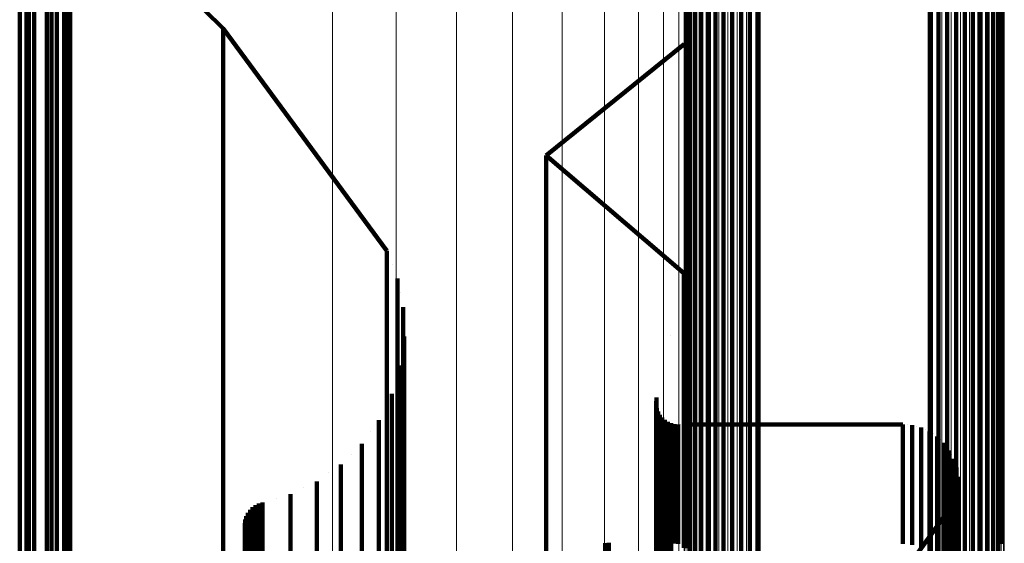
# Model space of a CAD drawing. Units: metres. Extents: x 0.024 to 0.095, y -0.324 to 0.324.
# Drawn here: x 0.085 to 0.095, y 0.29 to 0.296 of the extents above; entities that cross this region are included whole.
import ezdxf

# ---------------------------------------------------------------- set-up
doc = ezdxf.new("R2010")
doc.units = ezdxf.units.M
doc.linetypes.add('AUSGEZOGEN', pattern=[0])
doc.linetypes.add('VERDECKT2_S2', pattern=[0.036, 0.02, -0.016])
doc.layers.add('Standard', color=7, linetype='AUSGEZOGEN', lineweight=13)

msp = doc.modelspace()

# ---------------------------------------------------------------- linework, layer by layer
at = {"layer": 'Standard', "color": 253, "linetype": 'VERDECKT2_S2', "lineweight": 140, "transparency": 33554687}
for p, q in [((0.0857155, 0.2989102), (0.0857155, 0.2951818)), ((0.0922528, 0.2973595), (0.0922528, 0.2944072)), ((0.0923401, 0.2973633), (0.0923401, 0.2944109)), ((0.0920102, 0.2972681), (0.0920102, 0.2943167)), ((0.0920857, 0.2973112), (0.0920857, 0.2943594)), ((0.0921674, 0.297342), (0.0921674, 0.2943898)), ((0.0924268, 0.2973533), (0.0924268, 0.2944011)), ((0.0925108, 0.2973298), (0.0925108, 0.2943779)), ((0.0919427, 0.2972136), (0.0919427, 0.2942628)), ((0.0918384, 0.2970766), (0.0918384, 0.294127)), ((0.091885, 0.2971492), (0.091885, 0.294199)), ((0.0857155, 0.2969931), (0.0872264, 0.2955067)), ((0.0918043, 0.2969976), (0.0918043, 0.2940488)), ((0.0949116, 0.2970406), (0.0949116, 0.2940914)), ((0.0948308, 0.2968889), (0.0948308, 0.2939412)), ((0.0948774, 0.2969615), (0.0948774, 0.2940132)), ((0.0853053, 0.2968348), (0.0853053, 0.292335)), ((0.0947731, 0.2968245), (0.0947731, 0.2938774)), ((0.0857004, 0.2967269), (0.0857004, 0.2937808)), ((0.094205, 0.2967083), (0.094205, 0.2937625)), ((0.094289, 0.2966848), (0.094289, 0.2937392)), ((0.0943757, 0.2966749), (0.0943757, 0.2937293)), ((0.094463, 0.2966787), (0.094463, 0.2937332)), ((0.0945485, 0.2966962), (0.0945485, 0.2937504)), ((0.0946301, 0.2967269), (0.0946301, 0.2937808)), ((0.0947056, 0.29677), (0.0947056, 0.2938235)), ((0.0856556, 0.2965543), (0.0856556, 0.29361)), ((0.0855824, 0.2963915), (0.0855824, 0.2934488)), ((0.0855313, 0.2963066), (0.0855313, 0.2918149)), ((0.0852839, 0.2962146), (0.0852839, 0.2946668)), ((0.0854827, 0.2962429), (0.0854827, 0.2933016)), ((0.0853594, 0.2961125), (0.0853594, 0.2931726)), ((0.0852156, 0.2960041), (0.0852156, 0.2930653)), ((0.0856692, 0.295751), (0.0856692, 0.2912678)), ((0.0872264, 0.2955067), (0.0872264, 0.2952129)), ((0.0872264, 0.2955067), (0.0888423, 0.2933125)), ((0.0904139, 0.2942557), (0.0917764, 0.295353)), ((0.0857155, 0.2951818), (0.0857155, 0.290707)), ((0.0872264, 0.2952129), (0.0872264, 0.2943113)), ((0.0852839, 0.2946668), (0.0852839, 0.2924524)), ((0.0920857, 0.2943594), (0.0920857, 0.2906876)), ((0.0921674, 0.2943898), (0.0921674, 0.2907177)), ((0.0922528, 0.2944072), (0.0922528, 0.2907348)), ((0.0923401, 0.2944109), (0.0923401, 0.2907385)), ((0.0924268, 0.2944011), (0.0924268, 0.2907288)), ((0.0925108, 0.2943779), (0.0925108, 0.2907059)), ((0.0872264, 0.2943113), (0.0872264, 0.2927734)), ((0.0904139, 0.2942557), (0.0904139, 0.2939631)), ((0.0917743, 0.2930933), (0.0904139, 0.2942557)), ((0.0919427, 0.2942628), (0.0919427, 0.2905922)), ((0.0920102, 0.2943167), (0.0920102, 0.2906454)), ((0.091885, 0.294199), (0.091885, 0.2905292)), ((0.0918043, 0.2940488), (0.0918043, 0.2903809)), ((0.0918384, 0.294127), (0.0918384, 0.2904581)), ((0.0949116, 0.2940914), (0.0949116, 0.290423)), ((0.0904139, 0.2939631), (0.0904139, 0.2930655)), ((0.0948774, 0.2940132), (0.0948774, 0.2903457)), ((0.0947731, 0.2938774), (0.0947731, 0.2902118)), ((0.0948308, 0.2939412), (0.0948308, 0.2902747)), ((0.0857004, 0.2937808), (0.0857004, 0.2901163)), ((0.094205, 0.2937625), (0.094205, 0.2900981)), ((0.0946301, 0.2937808), (0.0946301, 0.2901163)), ((0.0947056, 0.2938235), (0.0947056, 0.2901584)), ((0.094289, 0.2937392), (0.094289, 0.2900751)), ((0.0943757, 0.2937293), (0.0943757, 0.2900654)), ((0.094463, 0.2937332), (0.094463, 0.2900692)), ((0.0945485, 0.2937504), (0.0945485, 0.2900862)), ((0.0856556, 0.29361), (0.0856556, 0.2899476)), ((0.0855824, 0.2934488), (0.0855824, 0.2897884)), ((0.0854827, 0.2933016), (0.0854827, 0.2896431)), ((0.0888423, 0.2933125), (0.0888423, 0.2930209)), ((0.088894, 0.2931772), (0.088894, 0.2931772)), ((0.0853594, 0.2931726), (0.0853594, 0.2895156)), ((0.0917743, 0.2930933), (0.0917743, 0.2928019)), ((0.0852156, 0.2930653), (0.0852156, 0.2894097)), ((0.0888423, 0.2930209), (0.0888423, 0.292126)), ((0.0889457, 0.2930419), (0.0889457, 0.2927505)), ((0.0904139, 0.2930655), (0.0904139, 0.2915341)), ((0.0889744, 0.2928999), (0.0889744, 0.2928999)), ((0.0917743, 0.2928019), (0.0917743, 0.2919077)), ((0.0872264, 0.2927734), (0.0872264, 0.2905734)), ((0.0889457, 0.2927505), (0.0889457, 0.2918565)), ((0.0890032, 0.2927579), (0.0890032, 0.2924669)), ((0.0890082, 0.2926132), (0.0890082, 0.2926132)), ((0.0852839, 0.2924524), (0.0852839, 0.2895488)), ((0.0890032, 0.2924669), (0.0890032, 0.2915737)), ((0.0890133, 0.2924684), (0.0890133, 0.2921777)), ((0.09164, 0.2924793), (0.09164, 0.2924793)), ((0.0853053, 0.292335), (0.0853053, 0.2887531)), ((0.0889946, 0.2923248), (0.0889946, 0.2923248)), ((0.0888423, 0.292126), (0.0888423, 0.2905995)), ((0.0889758, 0.2921812), (0.0889758, 0.2918907)), ((0.0890133, 0.2921777), (0.0890133, 0.2912854)), ((0.0889337, 0.2920425), (0.0889337, 0.2920425)), ((0.0855313, 0.2918149), (0.0855313, 0.2882036)), ((0.0888915, 0.2919039), (0.0888915, 0.2916138)), ((0.0889457, 0.2918565), (0.0889457, 0.2903314)), ((0.0889758, 0.2918907), (0.0889758, 0.2909992)), ((0.0915009, 0.2918304), (0.0915009, 0.2915402)), ((0.0915034, 0.2918479), (0.0915034, 0.2918479)), ((0.0915057, 0.2918654), (0.0915057, 0.2915752)), ((0.0917743, 0.2919077), (0.0917743, 0.2903823)), ((0.0888271, 0.2917742), (0.0888271, 0.2917742)), ((0.0915053, 0.2917777), (0.0915053, 0.2917777)), ((0.0915087, 0.2917604), (0.0915087, 0.2914703)), ((0.0915147, 0.2917438), (0.0915147, 0.2917438)), ((0.0915208, 0.2917273), (0.0915208, 0.2914372)), ((0.0887629, 0.2916444), (0.0887629, 0.2913544)), ((0.0915295, 0.2917119), (0.0915295, 0.2917119)), ((0.0915383, 0.2916965), (0.0915383, 0.2914066)), ((0.0915493, 0.2916827), (0.0915493, 0.2916827)), ((0.0915604, 0.291669), (0.0915604, 0.2913791)), ((0.0915735, 0.2916573), (0.0915735, 0.2916573)), ((0.0915867, 0.2916454), (0.0915867, 0.2913556)), ((0.0916016, 0.291636), (0.0916016, 0.291636)), ((0.0916164, 0.2916265), (0.0916164, 0.2913365)), ((0.0916326, 0.2916195), (0.0916326, 0.2916195)), ((0.0886782, 0.2915269), (0.0886782, 0.2915269)), ((0.0888915, 0.2916138), (0.0888915, 0.2907232)), ((0.0890032, 0.2915737), (0.0890032, 0.2900501)), ((0.0904139, 0.2915341), (0.0904139, 0.2893432)), ((0.0915009, 0.2915402), (0.0915009, 0.2906499)), ((0.0915057, 0.2915752), (0.0915057, 0.2906847)), ((0.0916489, 0.2916125), (0.0916489, 0.2913226)), ((0.091666, 0.2916083), (0.091666, 0.2916083)), ((0.0916831, 0.291604), (0.0916831, 0.2913141)), ((0.0917007, 0.2916025), (0.0917007, 0.2916025)), ((0.0917184, 0.2916011), (0.0917184, 0.2913112)), ((0.0917463, 0.2916011), (0.0917463, 0.2916011)), ((0.0917754, 0.2916011), (0.0917754, 0.2916011)), ((0.0939371, 0.2916011), (0.0917764, 0.2916011)), ((0.0939371, 0.2916011), (0.0939371, 0.2913112)), ((0.093983, 0.2915972), (0.093983, 0.2915972)), ((0.0940288, 0.2915934), (0.0940288, 0.2913035)), ((0.0940733, 0.2915818), (0.0940733, 0.2915818)), ((0.0941178, 0.2915703), (0.0941178, 0.2912804)), ((0.0941597, 0.2915515), (0.0941597, 0.2915515)), ((0.0942016, 0.2915326), (0.0942016, 0.2912427)), ((0.0915087, 0.2914703), (0.0915087, 0.2905802)), ((0.0915208, 0.2914372), (0.0915208, 0.2905472)), ((0.0942397, 0.2915069), (0.0942397, 0.2915069)), ((0.0942778, 0.2914813), (0.0942778, 0.2911915)), ((0.0943112, 0.2914496), (0.0943112, 0.2914496)), ((0.0885933, 0.2914095), (0.0885933, 0.2911198)), ((0.0887629, 0.2913544), (0.0887629, 0.2904646)), ((0.0915383, 0.2914066), (0.0915383, 0.2905166)), ((0.0915604, 0.2913791), (0.0915604, 0.2904893)), ((0.0915867, 0.2913556), (0.0915867, 0.2904658)), ((0.0916164, 0.2913365), (0.0916164, 0.2904468)), ((0.0943444, 0.2914179), (0.0943444, 0.2911282)), ((0.0943719, 0.291381), (0.0943719, 0.291381)), ((0.0943994, 0.2913442), (0.0943994, 0.2910546)), ((0.0856692, 0.2912678), (0.0856692, 0.2876257)), ((0.0884905, 0.2913075), (0.0884905, 0.2913075)), ((0.0890133, 0.2912854), (0.0890133, 0.2897632)), ((0.0916489, 0.2913226), (0.0916489, 0.2904329)), ((0.0916831, 0.2913141), (0.0916831, 0.2904245)), ((0.0917184, 0.2913112), (0.0917184, 0.2904216)), ((0.0939371, 0.2913112), (0.0939371, 0.2904216)), ((0.0940288, 0.2913035), (0.0940288, 0.2904138)), ((0.0941178, 0.2912804), (0.0941178, 0.2903909)), ((0.0942016, 0.2912427), (0.0942016, 0.2903533)), ((0.0944202, 0.2913032), (0.0944202, 0.2913032)), ((0.0944412, 0.2912623), (0.0944412, 0.2909727)), ((0.0883875, 0.2912056), (0.0883875, 0.2909161)), ((0.0942778, 0.2911915), (0.0942778, 0.2903022)), ((0.0944548, 0.2912184), (0.0944548, 0.2912184)), ((0.0944685, 0.2911746), (0.0944685, 0.290885)), ((0.088151, 0.2910383), (0.088151, 0.290749)), ((0.0882693, 0.2911219), (0.0882693, 0.2911219)), ((0.0885933, 0.2911198), (0.0885933, 0.2902307)), ((0.0943444, 0.2911282), (0.0943444, 0.290239)), ((0.0943994, 0.2910546), (0.0943994, 0.2901656)), ((0.0944745, 0.291129), (0.0944745, 0.291129)), ((0.094479, 0.2910375), (0.094479, 0.2910375)), ((0.0944807, 0.2910834), (0.0944807, 0.2907939)), ((0.0880206, 0.2909752), (0.0880206, 0.2909752)), ((0.0889758, 0.2909992), (0.0889758, 0.2894786)), ((0.0944412, 0.2909727), (0.0944412, 0.2900841)), ((0.094468, 0.2909465), (0.094468, 0.2909465)), ((0.0944774, 0.2909915), (0.0944774, 0.2907022)), ((0.0877512, 0.2908713), (0.0877512, 0.2908713)), ((0.0878903, 0.2909121), (0.0878903, 0.2906229)), ((0.0883875, 0.2909161), (0.0883875, 0.2900276)), ((0.0944419, 0.2908587), (0.0944419, 0.2908587)), ((0.0944587, 0.2909016), (0.0944587, 0.2906123)), ((0.0944685, 0.290885), (0.0944685, 0.2899966)), ((0.08748, 0.290744), (0.08748, 0.290744)), ((0.0874905, 0.2907585), (0.0874905, 0.2904695)), ((0.0875032, 0.2907712), (0.0875032, 0.2907712)), ((0.0875161, 0.2907839), (0.0875161, 0.2904948)), ((0.0875307, 0.2907943), (0.0875307, 0.2907943)), ((0.0875453, 0.2908047), (0.0875453, 0.2905156)), ((0.0875615, 0.2908125), (0.0875615, 0.2908125)), ((0.0875778, 0.2908204), (0.0875778, 0.2905313)), ((0.087595, 0.2908254), (0.087595, 0.2908254)), ((0.0876122, 0.2908306), (0.0876122, 0.2905414)), ((0.088151, 0.290749), (0.088151, 0.289861)), ((0.0944013, 0.2907767), (0.0944013, 0.2907767)), ((0.0944251, 0.290816), (0.0944251, 0.2905268)), ((0.0944807, 0.2907939), (0.0944807, 0.2899059)), ((0.0857155, 0.290707), (0.0857155, 0.2870335)), ((0.0874432, 0.2906627), (0.0874432, 0.2903737)), ((0.0874484, 0.2906799), (0.0874484, 0.2906799)), ((0.0874536, 0.2906971), (0.0874536, 0.2904081)), ((0.0874616, 0.2907133), (0.0874616, 0.2907133)), ((0.0874695, 0.2907294), (0.0874695, 0.2904403)), ((0.0888915, 0.2907232), (0.0888915, 0.289204)), ((0.0915009, 0.2906499), (0.0915009, 0.2891311)), ((0.0915057, 0.2906847), (0.0915057, 0.2891658)), ((0.0920102, 0.2906454), (0.0920102, 0.2862396)), ((0.0920857, 0.2906876), (0.0920857, 0.2862811)), ((0.0921674, 0.2907177), (0.0921674, 0.2863107)), ((0.0922528, 0.2907348), (0.0922528, 0.2863275)), ((0.0923401, 0.2907385), (0.0923401, 0.2863312)), ((0.0924268, 0.2907288), (0.0924268, 0.2863217)), ((0.0925108, 0.2907059), (0.0925108, 0.286299)), ((0.092801, 0.2885658), (0.0943775, 0.2907373)), ((0.0943775, 0.2907373), (0.0943775, 0.2904482)), ((0.0944774, 0.2907022), (0.0944774, 0.2898145)), ((0.0872264, 0.2905734), (0.0872264, 0.2876884)), ((0.0874387, 0.290627), (0.0874387, 0.2903381)), ((0.0874394, 0.2906091), (0.0874394, 0.2906091)), ((0.08744, 0.2905911), (0.08744, 0.2903022)), ((0.087441, 0.2906448), (0.087441, 0.2906448)), ((0.0874437, 0.2905734), (0.0874437, 0.2905734)), ((0.0874473, 0.2905558), (0.0874473, 0.290267)), ((0.0878903, 0.2906229), (0.0878903, 0.2897354)), ((0.0888423, 0.2905995), (0.0888423, 0.2884158)), ((0.0915087, 0.2905802), (0.0915087, 0.2890618)), ((0.0919427, 0.2905922), (0.0919427, 0.2861871)), ((0.0944587, 0.2906123), (0.0944587, 0.2897248)), ((0.0874538, 0.2905391), (0.0874538, 0.2905391)), ((0.0874603, 0.2905223), (0.0874603, 0.2902335)), ((0.0874694, 0.2905068), (0.0874694, 0.2905068)), ((0.0874786, 0.2904914), (0.0874786, 0.2902025)), ((0.0874902, 0.2904776), (0.0874902, 0.2904776)), ((0.0874905, 0.2904695), (0.0874905, 0.2895824)), ((0.0875017, 0.2904638), (0.0875017, 0.2901751)), ((0.0875154, 0.2904522), (0.0875154, 0.2904522)), ((0.0875161, 0.2904948), (0.0875161, 0.2896076)), ((0.0875453, 0.2905156), (0.0875453, 0.2896284)), ((0.0875778, 0.2905313), (0.0875778, 0.289644)), ((0.0876122, 0.2905414), (0.0876122, 0.2896541)), ((0.0887629, 0.2904646), (0.0887629, 0.2889468)), ((0.0915208, 0.2905472), (0.0915208, 0.289029)), ((0.0915383, 0.2905166), (0.0915383, 0.2889985)), ((0.0915604, 0.2904893), (0.0915604, 0.2889713)), ((0.0915867, 0.2904658), (0.0915867, 0.2889479)), ((0.0918384, 0.2904581), (0.0918384, 0.2860551)), ((0.091885, 0.2905292), (0.091885, 0.2861251)), ((0.0944251, 0.2905268), (0.0944251, 0.2896396)), ((0.0874695, 0.2904403), (0.0874695, 0.2895533)), ((0.0875292, 0.2904406), (0.0875292, 0.2901518)), ((0.0875446, 0.2904313), (0.0875446, 0.2904313)), ((0.0909976, 0.2904296), (0.0909976, 0.2901409)), ((0.0910156, 0.2904304), (0.0910156, 0.2904304)), ((0.0910336, 0.2904312), (0.0910336, 0.2901424)), ((0.0910515, 0.290429), (0.0910515, 0.290429)), ((0.0916164, 0.2904468), (0.0916164, 0.2889291)), ((0.0916489, 0.2904329), (0.0916489, 0.2889153)), ((0.0943775, 0.2904482), (0.0943775, 0.2895612))]:
    msp.add_line(p, q, dxfattribs=at)
at = {"layer": 'Standard', "color": 7, "linetype": 'AUSGEZOGEN', "lineweight": 13, "transparency": 33554687}
for points in [[(0.0883057, 0.31462), (0.0883057, 0.3143073), (0.0883057, 0.3133473), (0.0883057, 0.31171), (0.0883057, 0.3093676), (0.0883057, 0.3062961), (0.0883057, 0.3024754), (0.0883057, 0.2978901), (0.0883057, 0.29253), (0.0883057, 0.2863902), (0.0883057, 0.2794719), (0.0883057, 0.2717824), (0.0883057, 0.2633356), (0.0883057, 0.2541513), (0.0883057, 0.2442563), (0.0883057, 0.233683), (0.0883057, 0.22247), (0.0883057, 0.2106609), (0.0883057, 0.1983044), (0.0883057, 0.1854532), (0.0883057, 0.1721631), (0.0883057, 0.158493)], [(0.0889341, 0.3144664), (0.0889341, 0.3141537), (0.0889341, 0.3131943), (0.0889341, 0.3115577), (0.0889341, 0.3092165), (0.0889341, 0.3061464), (0.0889341, 0.3023277), (0.0889341, 0.2977447), (0.0889341, 0.2923872), (0.0889341, 0.2862504), (0.0889341, 0.2793354), (0.0889341, 0.2716497), (0.0889341, 0.263207), (0.0889341, 0.2540272), (0.0889341, 0.244137), (0.0889341, 0.2335689), (0.0889341, 0.2223613), (0.0889341, 0.210558), (0.0889341, 0.1982076), (0.0889341, 0.1853625), (0.0889341, 0.172079)], [(0.0895309, 0.3142166), (0.0895309, 0.3139042), (0.0895309, 0.3129456), (0.0895309, 0.3113102), (0.0895309, 0.3089709), (0.0895309, 0.3059033), (0.0895309, 0.3020875), (0.0895309, 0.2975082), (0.0895309, 0.2921549), (0.0895309, 0.286023), (0.0895309, 0.2791135), (0.0895309, 0.271434), (0.0895309, 0.2629979), (0.0895309, 0.2538254), (0.0895309, 0.2439431), (0.0895309, 0.2333834), (0.0895309, 0.2221847), (0.0895309, 0.2103908), (0.0895309, 0.1980501), (0.0895309, 0.1852153), (0.0895309, 0.1719424)], [(0.0900815, 0.3138768), (0.0900815, 0.3135648), (0.0900815, 0.3126072), (0.0900815, 0.3109736), (0.0900815, 0.3086368), (0.0900815, 0.3055724), (0.0900815, 0.3017609), (0.0900815, 0.2971865), (0.0900815, 0.291839), (0.0900815, 0.2857137), (0.0900815, 0.2788117), (0.0900815, 0.2711404), (0.0900815, 0.2627135), (0.0900815, 0.253551), (0.0900815, 0.2436793), (0.0900815, 0.2331309), (0.0900815, 0.2219444), (0.0900815, 0.2101633), (0.0900815, 0.197836), (0.0900815, 0.185015), (0.0900815, 0.1717565)], [(0.0905723, 0.3134553), (0.0905723, 0.3131437), (0.0905723, 0.3121873), (0.0905723, 0.310556), (0.0905723, 0.3082224), (0.0905723, 0.3051621), (0.0905723, 0.3013557), (0.0905723, 0.2967874), (0.0905723, 0.2914471), (0.0905723, 0.2853301), (0.0905723, 0.2784374), (0.0905723, 0.2707764), (0.0905723, 0.2623607), (0.0905723, 0.2532104), (0.0905723, 0.243352), (0.0905723, 0.2328179), (0.0905723, 0.2216464), (0.0905723, 0.2098811), (0.0905723, 0.1975703), (0.0905723, 0.1847666), (0.0905723, 0.1715258)], [(0.0909913, 0.3129625), (0.0909913, 0.3126513), (0.0909913, 0.3116965), (0.0909913, 0.3100678), (0.0909913, 0.3077377), (0.0909913, 0.3046823), (0.0909913, 0.3008818), (0.0909913, 0.2963207), (0.0909913, 0.2909888), (0.0909913, 0.2848813), (0.0909913, 0.2779996), (0.0909913, 0.2703506), (0.0909913, 0.2619482), (0.0909913, 0.2528124), (0.0909913, 0.2429694), (0.0909913, 0.2324518), (0.0909913, 0.2212979), (0.0909913, 0.209551), (0.0909913, 0.1972596), (0.0909913, 0.1844761), (0.0909913, 0.1712561)], [(0.0913284, 0.3124103), (0.0913284, 0.3120997), (0.0913284, 0.3111465), (0.0913284, 0.3095207), (0.0913284, 0.3071947), (0.0913284, 0.3041447), (0.0913284, 0.300351), (0.0913284, 0.2957979), (0.0913284, 0.2904754), (0.0913284, 0.2843787), (0.0913284, 0.277509), (0.0913284, 0.2698735), (0.0913284, 0.261486), (0.0913284, 0.2523663), (0.0913284, 0.2425408), (0.0913284, 0.2320417), (0.0913284, 0.2209074), (0.0913284, 0.2091813), (0.0913284, 0.1969116), (0.0913284, 0.1841506), (0.0913284, 0.1709539)], [(0.0915753, 0.3118123), (0.0915753, 0.3115023), (0.0915753, 0.310551), (0.0915753, 0.3089282), (0.0915753, 0.3066066), (0.0915753, 0.3035626), (0.0915753, 0.299776), (0.0915753, 0.2952317), (0.0915753, 0.2899194), (0.0915753, 0.2838344), (0.0915753, 0.2769778), (0.0915753, 0.269357), (0.0915753, 0.2609855), (0.0915753, 0.2518832), (0.0915753, 0.2420765), (0.0915753, 0.2315976), (0.0915753, 0.2204846), (0.0915753, 0.2087809), (0.0915753, 0.1965347), (0.0915753, 0.1837982), (0.0915753, 0.1706267)], [(0.0917258, 0.3111831), (0.0917258, 0.3108737), (0.0917258, 0.3099244), (0.0917258, 0.3083049), (0.0917258, 0.305988), (0.0917258, 0.30295), (0.0917258, 0.2991711), (0.0917258, 0.294636), (0.0917258, 0.2893344), (0.0917258, 0.2832617), (0.0917258, 0.276419), (0.0917258, 0.2688135), (0.0917258, 0.2604589), (0.0917258, 0.2513749), (0.0917258, 0.241588), (0.0917258, 0.2311302), (0.0917258, 0.2200397), (0.0917258, 0.2083596), (0.0917258, 0.1961381), (0.0917258, 0.1834272), (0.0917258, 0.1702825)], [(0.0917764, 0.3105381), (0.0917764, 0.3102294), (0.0917764, 0.309282), (0.0917764, 0.3076658), (0.0917764, 0.3053538), (0.0917764, 0.3023221), (0.0917764, 0.298551), (0.0917764, 0.2940253), (0.0917764, 0.2887347), (0.0917764, 0.2826746), (0.0917764, 0.2758461), (0.0917764, 0.2682563), (0.0917764, 0.259919), (0.0917764, 0.2508539), (0.0917764, 0.2410872), (0.0917764, 0.2306511), (0.0917764, 0.2195836), (0.0917764, 0.2079278), (0.0917764, 0.1957316), (0.0917764, 0.1830471), (0.0917764, 0.1699295)], [(0.0942305, 0.3082667), (0.0942305, 0.3079601), (0.0942305, 0.3070197), (0.0942305, 0.3054153), (0.0942305, 0.3031202), (0.0942305, 0.3001107), (0.0942305, 0.2963672), (0.0942305, 0.2918746), (0.0942305, 0.2866227), (0.0942305, 0.2806069), (0.0942305, 0.2738283), (0.0942305, 0.2662941), (0.0942305, 0.2580178), (0.0942305, 0.249019), (0.0942305, 0.2393237), (0.0942305, 0.2289641), (0.0942305, 0.2179775), (0.0942305, 0.2064068), (0.0942305, 0.1942999), (0.0942305, 0.1817081), (0.0942305, 0.1686865)], [(0.094321, 0.3082871), (0.094321, 0.3079806), (0.094321, 0.30704), (0.094321, 0.3054356), (0.094321, 0.3031404), (0.094321, 0.3001307), (0.094321, 0.2963869), (0.094321, 0.291894), (0.094321, 0.2866417), (0.094321, 0.2806255), (0.094321, 0.2738464), (0.094321, 0.2663118), (0.094321, 0.2580349), (0.094321, 0.2490355), (0.094321, 0.2393397), (0.094321, 0.2289792), (0.094321, 0.2179918), (0.094321, 0.2064206), (0.094321, 0.1943127), (0.094321, 0.1817202), (0.094321, 0.1686977)], [(0.0944137, 0.3082919), (0.0944137, 0.3079854), (0.0944137, 0.3070448), (0.0944137, 0.3054403), (0.0944137, 0.3031451), (0.0944137, 0.3001353), (0.0944137, 0.2963914), (0.0944137, 0.2918984), (0.0944137, 0.2866462), (0.0944137, 0.2806298), (0.0944137, 0.2738507), (0.0944137, 0.2663159), (0.0944137, 0.2580389), (0.0944137, 0.2490394), (0.0944137, 0.2393434), (0.0944137, 0.2289828), (0.0944137, 0.2179952), (0.0944137, 0.2064238), (0.0944137, 0.1943157), (0.0944137, 0.181723), (0.0944137, 0.1687003)], [(0.0945058, 0.3082808), (0.0945058, 0.3079742), (0.0945058, 0.3070338), (0.0945058, 0.3054294), (0.0945058, 0.3031342), (0.0945058, 0.3001246), (0.0945058, 0.2963809), (0.0945058, 0.291888), (0.0945058, 0.2866359), (0.0945058, 0.2806198), (0.0945058, 0.2738409), (0.0945058, 0.2663063), (0.0945058, 0.2580297), (0.0945058, 0.2490305), (0.0945058, 0.2393348), (0.0945058, 0.2289745), (0.0945058, 0.2179874), (0.0945058, 0.2064163), (0.0945058, 0.1943088), (0.0945058, 0.1817165), (0.0945058, 0.1686943)], [(0.0945947, 0.3082542), (0.0945947, 0.3079478), (0.0945947, 0.3070073), (0.0945947, 0.3054031), (0.0945947, 0.303108), (0.0945947, 0.3000987), (0.0945947, 0.2963553), (0.0945947, 0.2918629), (0.0945947, 0.2866112), (0.0945947, 0.2805956), (0.0945947, 0.2738173), (0.0945947, 0.2662834), (0.0945947, 0.2580074), (0.0945947, 0.249009), (0.0945947, 0.2393141), (0.0945947, 0.2289548), (0.0945947, 0.2179687), (0.0945947, 0.2063986), (0.0945947, 0.1942921), (0.0945947, 0.1817008), (0.0945947, 0.1686797)], [(0.0946779, 0.308213), (0.0946779, 0.3079066), (0.0946779, 0.3069662), (0.0946779, 0.3053622), (0.0946779, 0.3030674), (0.0946779, 0.3000585), (0.0946779, 0.2963156), (0.0946779, 0.2918238), (0.0946779, 0.2865728), (0.0946779, 0.280558), (0.0946779, 0.2737806), (0.0946779, 0.2662478), (0.0946779, 0.2579728), (0.0946779, 0.2489757), (0.0946779, 0.2392821), (0.0946779, 0.2289242), (0.0946779, 0.2179395), (0.0946779, 0.2063709), (0.0946779, 0.1942661), (0.0946779, 0.1816765), (0.0946779, 0.1686572)], [(0.0947528, 0.3081582), (0.0947528, 0.3078518), (0.0947528, 0.3069117), (0.0947528, 0.3053079), (0.0947528, 0.3030136), (0.0947528, 0.3000052), (0.0947528, 0.2962629), (0.0947528, 0.2917719), (0.0947528, 0.2865219), (0.0947528, 0.2805082), (0.0947528, 0.273732), (0.0947528, 0.2662005), (0.0947528, 0.257927), (0.0947528, 0.2489315), (0.0947528, 0.2392396), (0.0947528, 0.2288835), (0.0947528, 0.2179007), (0.0947528, 0.2063342), (0.0947528, 0.1942316), (0.0947528, 0.1816442), (0.0947528, 0.1686271)], [(0.0917844, 0.3081384), (0.0917844, 0.3078321), (0.0917844, 0.306892), (0.0917844, 0.3052883), (0.0917844, 0.3029941), (0.0917844, 0.2999859), (0.0917844, 0.296244), (0.0917844, 0.2917532), (0.0917844, 0.2865035), (0.0917844, 0.2804902), (0.0917844, 0.2737145), (0.0917844, 0.2661834), (0.0917844, 0.2579105), (0.0917844, 0.2489155), (0.0917844, 0.2392243), (0.0917844, 0.2288688), (0.0917844, 0.2178868), (0.0917844, 0.206321), (0.0917844, 0.1942191), (0.0917844, 0.1816326), (0.0917844, 0.1686163)], [(0.0948173, 0.3080914), (0.0948173, 0.3077852), (0.0948173, 0.3068452), (0.0948173, 0.3052418), (0.0948173, 0.302948), (0.0948173, 0.2999402), (0.0948173, 0.2961988), (0.0948173, 0.2917087), (0.0948173, 0.2864598), (0.0948173, 0.2804475), (0.0948173, 0.2736727), (0.0948173, 0.2661428), (0.0948173, 0.2578712), (0.0948173, 0.2488776), (0.0948173, 0.2391878), (0.0948173, 0.2288339), (0.0948173, 0.2178536), (0.0948173, 0.2062896), (0.0948173, 0.1941895), (0.0948173, 0.1816049), (0.0948173, 0.1685906)], [(0.0918078, 0.3080487), (0.0918078, 0.3077424), (0.0918078, 0.3068026), (0.0918078, 0.3051994), (0.0918078, 0.3029059), (0.0918078, 0.2998985), (0.0918078, 0.2961577), (0.0918078, 0.2916682), (0.0918078, 0.28642), (0.0918078, 0.2804085), (0.0918078, 0.2736347), (0.0918078, 0.2661058), (0.0918078, 0.2578353), (0.0918078, 0.2488429), (0.0918078, 0.2391545), (0.0918078, 0.2288021), (0.0918078, 0.2178232), (0.0918078, 0.2062609), (0.0918078, 0.1941625), (0.0918078, 0.1815797), (0.0918078, 0.1685672)], [(0.0918463, 0.3079642), (0.0918463, 0.307658), (0.0918463, 0.3067184), (0.0918463, 0.3051157), (0.0918463, 0.3028228), (0.0918463, 0.2998163), (0.0918463, 0.2960764), (0.0918463, 0.2915882), (0.0918463, 0.2863416), (0.0918463, 0.2803316), (0.0918463, 0.2735597), (0.0918463, 0.2660329), (0.0918463, 0.2577646), (0.0918463, 0.2487747), (0.0918463, 0.239089), (0.0918463, 0.2287394), (0.0918463, 0.2177636), (0.0918463, 0.2062043), (0.0918463, 0.1941093), (0.0918463, 0.1815298), (0.0918463, 0.168521)], [(0.0948695, 0.3080148), (0.0948695, 0.3077085), (0.0948695, 0.3067687), (0.0948695, 0.3051658), (0.0948695, 0.3028726), (0.0948695, 0.2998655), (0.0948695, 0.2961251), (0.0948695, 0.291636), (0.0948695, 0.2863885), (0.0948695, 0.2803776), (0.0948695, 0.2736045), (0.0948695, 0.2660765), (0.0948695, 0.2578069), (0.0948695, 0.2488156), (0.0948695, 0.2391282), (0.0948695, 0.2287769), (0.0948695, 0.2177993), (0.0948695, 0.2062382), (0.0948695, 0.1941412), (0.0948695, 0.1815596), (0.0948695, 0.1685486)], [(0.0918985, 0.3078875), (0.0918985, 0.3075814), (0.0918985, 0.306642), (0.0918985, 0.3050397), (0.0918985, 0.3027474), (0.0918985, 0.2997416), (0.0918985, 0.2960027), (0.0918985, 0.2915156), (0.0918985, 0.2862701), (0.0918985, 0.2802618), (0.0918985, 0.2734915), (0.0918985, 0.2659666), (0.0918985, 0.2577004), (0.0918985, 0.2487127), (0.0918985, 0.2390294), (0.0918985, 0.2286824), (0.0918985, 0.2177093), (0.0918985, 0.206153), (0.0918985, 0.1940609), (0.0918985, 0.1814846), (0.0918985, 0.168479)], [(0.094908, 0.3079302), (0.094908, 0.3076241), (0.094908, 0.3066846), (0.094908, 0.3050821), (0.094908, 0.3027894), (0.094908, 0.2997832), (0.094908, 0.2960438), (0.094908, 0.2915561), (0.094908, 0.2863099), (0.094908, 0.2803007), (0.094908, 0.2735295), (0.094908, 0.2660036), (0.094908, 0.2577362), (0.094908, 0.2487473), (0.094908, 0.2390626), (0.094908, 0.2287142), (0.094908, 0.2177396), (0.094908, 0.2061816), (0.094908, 0.1940878), (0.094908, 0.1815098), (0.094908, 0.1685024)], [(0.091963, 0.3078207), (0.091963, 0.3075147), (0.091963, 0.3065756), (0.091963, 0.3049736), (0.091963, 0.3026818), (0.091963, 0.2996766), (0.091963, 0.2959385), (0.091963, 0.2914524), (0.091963, 0.2862081), (0.091963, 0.280201), (0.091963, 0.2734322), (0.091963, 0.2659089), (0.091963, 0.2576446), (0.091963, 0.2486588), (0.091963, 0.2389777), (0.091963, 0.2286329), (0.091963, 0.2176622), (0.091963, 0.2061083), (0.091963, 0.1940189), (0.091963, 0.1814453), (0.091963, 0.1684425)], [(0.0920379, 0.3077659), (0.0920379, 0.3074599), (0.0920379, 0.3065209), (0.0920379, 0.3049193), (0.0920379, 0.3026279), (0.0920379, 0.2996232), (0.0920379, 0.2958858), (0.0920379, 0.2914005), (0.0920379, 0.2861572), (0.0920379, 0.2801511), (0.0920379, 0.2733835), (0.0920379, 0.2658616), (0.0920379, 0.2575988), (0.0920379, 0.2486146), (0.0920379, 0.2389351), (0.0920379, 0.2285922), (0.0920379, 0.2176234), (0.0920379, 0.2060716), (0.0920379, 0.1939843), (0.0920379, 0.181413), (0.0920379, 0.1684125)], [(0.0949315, 0.3078404), (0.0949315, 0.3075344), (0.0949315, 0.3065952), (0.0949315, 0.3049931), (0.0949315, 0.3027012), (0.0949315, 0.2996958), (0.0949315, 0.2959575), (0.0949315, 0.2914711), (0.0949315, 0.2862264), (0.0949315, 0.2802189), (0.0949315, 0.2734498), (0.0949315, 0.265926), (0.0949315, 0.2576611), (0.0949315, 0.2486747), (0.0949315, 0.2389929), (0.0949315, 0.2286475), (0.0949315, 0.2176761), (0.0949315, 0.2061215), (0.0949315, 0.1940312), (0.0949315, 0.1814569), (0.0949315, 0.1684534)], [(0.092121, 0.3077247), (0.092121, 0.3074187), (0.092121, 0.3064799), (0.092121, 0.3048784), (0.092121, 0.3025873), (0.092121, 0.2995831), (0.092121, 0.2958462), (0.092121, 0.2913615), (0.092121, 0.2861188), (0.092121, 0.2801135), (0.092121, 0.2733469), (0.092121, 0.2658259), (0.092121, 0.2575642), (0.092121, 0.2485812), (0.092121, 0.238903), (0.092121, 0.2285615), (0.092121, 0.2175942), (0.092121, 0.206044), (0.092121, 0.1939583), (0.092121, 0.1813887), (0.092121, 0.16839)], [(0.09221, 0.3076981), (0.09221, 0.3073922), (0.09221, 0.3064534), (0.09221, 0.3048521), (0.09221, 0.3025612), (0.09221, 0.2995573), (0.09221, 0.2958206), (0.09221, 0.2913363), (0.09221, 0.2860941), (0.09221, 0.2800894), (0.09221, 0.2733233), (0.09221, 0.265803), (0.09221, 0.2575419), (0.09221, 0.2485598), (0.09221, 0.2388824), (0.09221, 0.2285417), (0.09221, 0.2175754), (0.09221, 0.2060262), (0.09221, 0.1939416), (0.09221, 0.181373), (0.09221, 0.1683754)], [(0.0923021, 0.307687), (0.0923021, 0.3073812), (0.0923021, 0.3064424), (0.0923021, 0.3048411), (0.0923021, 0.3025504), (0.0923021, 0.2995465), (0.0923021, 0.2958101), (0.0923021, 0.2913258), (0.0923021, 0.2860839), (0.0923021, 0.2800793), (0.0923021, 0.2733135), (0.0923021, 0.2657935), (0.0923021, 0.2575327), (0.0923021, 0.2485508), (0.0923021, 0.2388738), (0.0923021, 0.2285336), (0.0923021, 0.2175676), (0.0923021, 0.2060187), (0.0923021, 0.1939346), (0.0923021, 0.1813665), (0.0923021, 0.1683693)], [(0.0923948, 0.3076918), (0.0923948, 0.3073859), (0.0923948, 0.3064472), (0.0923948, 0.3048458), (0.0923948, 0.3025551), (0.0923948, 0.2995511), (0.0923948, 0.2958146), (0.0923948, 0.2913303), (0.0923948, 0.2860882), (0.0923948, 0.2800837), (0.0923948, 0.2733177), (0.0923948, 0.2657976), (0.0923948, 0.2575367), (0.0923948, 0.2485547), (0.0923948, 0.2388776), (0.0923948, 0.2285371), (0.0923948, 0.2175709), (0.0923948, 0.206022), (0.0923948, 0.1939376), (0.0923948, 0.1813693), (0.0923948, 0.168372)], [(0.0924853, 0.3077123), (0.0924853, 0.3074064), (0.0924853, 0.3064676), (0.0924853, 0.3048661), (0.0924853, 0.3025751), (0.0924853, 0.299571), (0.0924853, 0.2958343), (0.0924853, 0.2913497), (0.0924853, 0.2861073), (0.0924853, 0.2801024), (0.0924853, 0.2733359), (0.0924853, 0.2658153), (0.0924853, 0.2575538), (0.0924853, 0.2485712), (0.0924853, 0.2388934), (0.0924853, 0.2285523), (0.0924853, 0.2175854), (0.0924853, 0.2060356), (0.0924853, 0.1939504), (0.0924853, 0.1813814), (0.0924853, 0.1683832)], [(0.0949395, 0.307748), (0.0949395, 0.3074421), (0.0949395, 0.3065031), (0.0949395, 0.3049016), (0.0949395, 0.3026103), (0.0949395, 0.2996058), (0.0949395, 0.2958686), (0.0949395, 0.2913835), (0.0949395, 0.2861404), (0.0949395, 0.2801348), (0.0949395, 0.2733676), (0.0949395, 0.2658461), (0.0949395, 0.2575837), (0.0949395, 0.2486001), (0.0949395, 0.2389211), (0.0949395, 0.2285789), (0.0949395, 0.2176107), (0.0949395, 0.2060596), (0.0949395, 0.193973), (0.0949395, 0.1814025), (0.0949395, 0.1684027)]]:
    msp.add_lwpolyline(points, dxfattribs=at)

doc.saveas('drawing.dxf')
